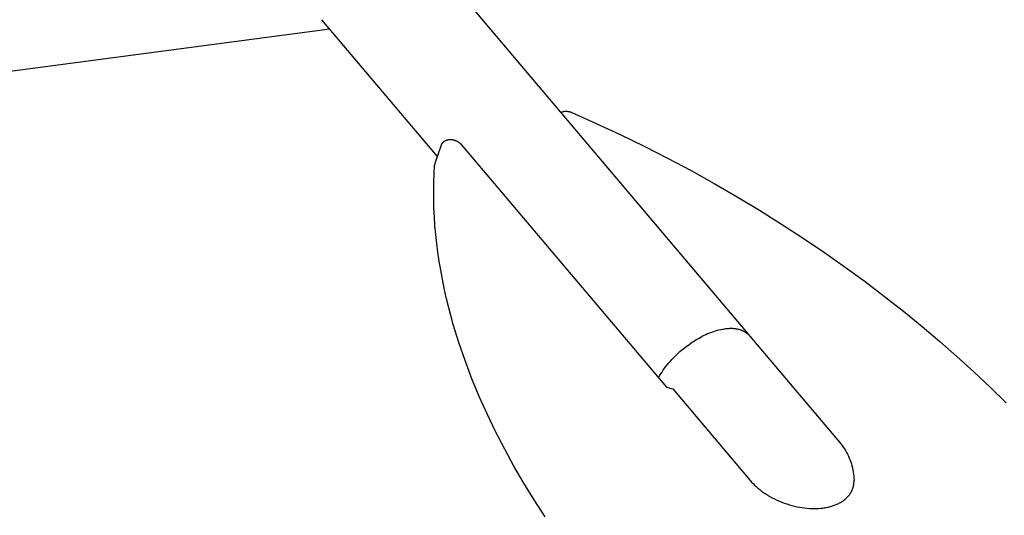
# Model space of a CAD drawing. Units: millimetres. Extents: x -3999 to 4000, y 6249 to 14248.
# Drawn here: x 1615 to 2483, y 9998 to 10435 of the extents above; entities that cross this region are included whole.
import ezdxf

# ---------------------------------------------------------------- set-up
doc = ezdxf.new("R2010")
doc.units = ezdxf.units.MM
doc.layers.add('DWG', color=7, linetype='Continuous', true_color=0x000000)

msp = doc.modelspace()

# ---------------------------------------------------------------- linework, layer by layer
at = {"layer": 'DWG', "color": 1, "lineweight": -3, "true_color": 0xff0000}
for p, q in [((1983.16, 10314.47, 843.12), (1881.1, 10435.1, 843.12)), ((2015.52, 10443.43, 843.12), (2254.37, 10161.12, 843.12)), ((1888.23, 10426.67, 843.12), (1488.33, 10374.02, 843.12)), ((2091.92, 10353.13, 843.12), (2092.07, 10353.22, 843.12)), ((2092.07, 10353.22, 843.12), (2092.22, 10353.3, 843.12)), ((2092.22, 10353.3, 843.12), (2092.37, 10353.38, 843.12)), ((2092.37, 10353.38, 843.12), (2092.53, 10353.45, 843.12)), ((2092.53, 10353.45, 843.12), (2092.69, 10353.53, 843.12)), ((2092.69, 10353.53, 843.12), (2092.85, 10353.59, 843.12)), ((2092.85, 10353.59, 843.12), (2093.01, 10353.66, 843.12)), ((2093.01, 10353.66, 843.12), (2093.17, 10353.72, 843.12)), ((2093.17, 10353.72, 843.12), (2093.44, 10353.82, 843.12)), ((2093.44, 10353.82, 843.12), (2093.71, 10353.9, 843.12)), ((2093.71, 10353.9, 843.12), (2093.98, 10353.98, 843.12)), ((2093.98, 10353.98, 843.12), (2094.26, 10354.05, 843.12)), ((2094.26, 10354.05, 843.12), (2094.53, 10354.11, 843.12)), ((2094.53, 10354.11, 843.12), (2094.82, 10354.16, 843.12)), ((2094.82, 10354.16, 843.12), (2095.1, 10354.21, 843.12)), ((2095.1, 10354.21, 843.12), (2095.39, 10354.24, 843.12)), ((2095.39, 10354.24, 843.12), (2095.72, 10354.28, 843.12)), ((2095.72, 10354.28, 843.12), (2096.05, 10354.3, 843.12)), ((2096.05, 10354.3, 843.12), (2096.39, 10354.31, 843.12)), ((2096.39, 10354.31, 843.12), (2096.73, 10354.32, 843.12)), ((2096.73, 10354.32, 843.12), (2097.06, 10354.31, 843.12)), ((2097.06, 10354.31, 843.12), (2097.4, 10354.29, 843.12)), ((2097.4, 10354.29, 843.12), (2097.73, 10354.27, 843.12)), ((2097.73, 10354.27, 843.12), (2098.07, 10354.23, 843.12)), ((2098.07, 10354.23, 843.12), (2098.4, 10354.19, 843.12)), ((2098.4, 10354.19, 843.12), (2098.74, 10354.14, 843.12)), ((2098.74, 10354.14, 843.12), (2099.07, 10354.07, 843.12)), ((2099.07, 10354.07, 843.12), (2099.41, 10354, 843.12)), ((2099.41, 10354, 843.12), (2099.72, 10353.93, 843.12)), ((2099.72, 10353.93, 843.12), (2100.03, 10353.85, 843.12)), ((2100.03, 10353.85, 843.12), (2100.34, 10353.76, 843.12)), ((2100.34, 10353.76, 843.12), (2100.65, 10353.66, 843.12)), ((2100.65, 10353.66, 843.12), (2100.96, 10353.56, 843.12)), ((2100.96, 10353.56, 843.12), (2101.26, 10353.45, 843.12)), ((2101.26, 10353.45, 843.12), (2101.56, 10353.33, 843.12)), ((2101.56, 10353.33, 843.12), (2101.86, 10353.2, 843.12)), ((2101.86, 10353.2, 843.12), (2123.3, 10343.65, 843.12)), ((2123.3, 10343.65, 843.12), (2144.52, 10333.75, 843.12)), ((2144.52, 10333.75, 843.12), (2165.5, 10323.5, 843.12)), ((1981.01, 10308.36, 843.12), (1986.73, 10324.67, 843.12)), ((1986.73, 10324.67, 843.12), (1986.8, 10324.86, 843.12)), ((1986.8, 10324.86, 843.12), (1986.88, 10325.04, 843.12)), ((1986.88, 10325.04, 843.12), (1986.96, 10325.23, 843.12)), ((1986.96, 10325.23, 843.12), (1987.04, 10325.4, 843.12)), ((1987.04, 10325.4, 843.12), (1987.13, 10325.58, 843.12)), ((1987.13, 10325.58, 843.12), (1987.23, 10325.75, 843.12)), ((1987.23, 10325.75, 843.12), (1987.33, 10325.92, 843.12)), ((1987.33, 10325.92, 843.12), (1987.43, 10326.08, 843.12)), ((1987.43, 10326.08, 843.12), (1987.55, 10326.24, 843.12)), ((1987.55, 10326.24, 843.12), (1987.66, 10326.4, 843.12)), ((1987.66, 10326.4, 843.12), (1987.78, 10326.56, 843.12)), ((1987.78, 10326.56, 843.12), (1987.91, 10326.71, 843.12)), ((1987.91, 10326.71, 843.12), (1988.04, 10326.86, 843.12)), ((1988.04, 10326.86, 843.12), (1988.17, 10327, 843.12)), ((1988.17, 10327, 843.12), (1988.31, 10327.14, 843.12)), ((1988.31, 10327.14, 843.12), (1988.46, 10327.28, 843.12)), ((1988.46, 10327.28, 843.12), (1988.58, 10327.39, 843.12)), ((1988.58, 10327.39, 843.12), (1988.7, 10327.5, 843.12)), ((1988.7, 10327.5, 843.12), (1988.83, 10327.6, 843.12)), ((1988.83, 10327.6, 843.12), (1988.96, 10327.7, 843.12)), ((1988.96, 10327.7, 843.12), (1989.09, 10327.8, 843.12)), ((1989.09, 10327.8, 843.12), (1989.22, 10327.89, 843.12)), ((1989.22, 10327.89, 843.12), (1989.36, 10327.99, 843.12)), ((1989.36, 10327.99, 843.12), (1989.5, 10328.08, 843.12)), ((1989.5, 10328.08, 843.12), (1989.7, 10328.2, 843.12)), ((1989.7, 10328.2, 843.12), (1989.91, 10328.32, 843.12)), ((1989.91, 10328.32, 843.12), (1990.13, 10328.43, 843.12)), ((1990.13, 10328.43, 843.12), (1990.35, 10328.54, 843.12)), ((1990.35, 10328.54, 843.12), (1990.57, 10328.64, 843.12)), ((1990.57, 10328.64, 843.12), (1990.79, 10328.73, 843.12)), ((1990.79, 10328.73, 843.12), (1991.02, 10328.82, 843.12)), ((1991.02, 10328.82, 843.12), (1991.25, 10328.9, 843.12)), ((1991.25, 10328.9, 843.12), (1991.48, 10328.97, 843.12)), ((1991.48, 10328.97, 843.12), (1991.72, 10329.04, 843.12)), ((1991.72, 10329.04, 843.12), (1991.96, 10329.1, 843.12)), ((1991.96, 10329.1, 843.12), (1992.2, 10329.16, 843.12)), ((1992.2, 10329.16, 843.12), (1992.44, 10329.21, 843.12)), ((1992.44, 10329.21, 843.12), (1992.68, 10329.25, 843.12)), ((1992.68, 10329.25, 843.12), (1992.93, 10329.29, 843.12)), ((1992.93, 10329.29, 843.12), (1993.18, 10329.32, 843.12)), ((1993.18, 10329.32, 843.12), (1993.55, 10329.35, 843.12)), ((1993.55, 10329.35, 843.12), (1993.92, 10329.38, 843.12)), ((1993.92, 10329.38, 843.12), (1994.29, 10329.39, 843.12)), ((1994.29, 10329.39, 843.12), (1994.67, 10329.39, 843.12)), ((1994.67, 10329.39, 843.12), (1994.99, 10329.38, 843.12)), ((1994.99, 10329.38, 843.12), (1995.3, 10329.36, 843.12)), ((1995.3, 10329.36, 843.12), (1995.62, 10329.33, 843.12)), ((1995.62, 10329.33, 843.12), (1995.94, 10329.3, 843.12)), ((1995.94, 10329.3, 843.12), (1996.26, 10329.25, 843.12)), ((1996.26, 10329.25, 843.12), (1996.58, 10329.2, 843.12)), ((1996.58, 10329.2, 843.12), (1996.9, 10329.14, 843.12)), ((1996.9, 10329.14, 843.12), (1997.22, 10329.07, 843.12)), ((1997.22, 10329.07, 843.12), (1997.55, 10328.99, 843.12)), ((1997.55, 10328.99, 843.12), (1997.87, 10328.91, 843.12)), ((1997.87, 10328.91, 843.12), (1998.2, 10328.81, 843.12)), ((1998.2, 10328.81, 843.12), (1998.52, 10328.71, 843.12)), ((1998.52, 10328.71, 843.12), (1998.84, 10328.6, 843.12)), ((1998.84, 10328.6, 843.12), (1999.16, 10328.48, 843.12)), ((1999.16, 10328.48, 843.12), (1999.48, 10328.35, 843.12)), ((1999.48, 10328.35, 843.12), (1999.79, 10328.22, 843.12)), ((1999.79, 10328.22, 843.12), (2000.05, 10328.1, 843.12)), ((2000.05, 10328.1, 843.12), (2000.3, 10327.97, 843.12)), ((2000.3, 10327.97, 843.12), (2000.55, 10327.84, 843.12)), ((2000.55, 10327.84, 843.12), (2000.8, 10327.71, 843.12)), ((2000.8, 10327.71, 843.12), (2001.05, 10327.57, 843.12)), ((2001.05, 10327.57, 843.12), (2001.29, 10327.42, 843.12)), ((2001.29, 10327.42, 843.12), (2001.53, 10327.27, 843.12)), ((2001.53, 10327.27, 843.12), (2001.76, 10327.12, 843.12)), ((2001.76, 10327.12, 843.12), (2001.99, 10326.96, 843.12)), ((2001.99, 10326.96, 843.12), (2002.22, 10326.79, 843.12)), ((2002.22, 10326.79, 843.12), (2002.44, 10326.62, 843.12)), ((2002.44, 10326.62, 843.12), (2002.66, 10326.45, 843.12)), ((2002.66, 10326.45, 843.12), (2002.87, 10326.27, 843.12)), ((2002.87, 10326.27, 843.12), (2003.08, 10326.09, 843.12)), ((2003.08, 10326.09, 843.12), (2003.28, 10325.9, 843.12)), ((2003.28, 10325.9, 843.12), (2003.47, 10325.71, 843.12)), ((2003.47, 10325.71, 843.12), (2003.61, 10325.57, 843.12)), ((2003.61, 10325.57, 843.12), (2003.75, 10325.42, 843.12)), ((2003.75, 10325.42, 843.12), (2003.88, 10325.27, 843.12)), ((2003.88, 10325.27, 843.12), (2004.02, 10325.12, 843.12)), ((2004.02, 10325.12, 843.12), (2185.23, 10110.93, 843.12)), ((2165.5, 10323.5, 843.12), (2186.22, 10312.93, 843.12)), ((1980.23, 10299.17, 843.12), (1980.67, 10306.69, 843.12)), ((1980.67, 10306.69, 843.12), (1980.8, 10307.33, 843.12)), ((1980.81, 10307.46, 843.12), (1980.8, 10307.33, 843.12)), ((1980.83, 10307.59, 843.12), (1980.81, 10307.46, 843.12)), ((1980.85, 10307.72, 843.12), (1980.83, 10307.59, 843.12)), ((1980.87, 10307.85, 843.12), (1980.85, 10307.72, 843.12)), ((1980.9, 10307.98, 843.12), (1980.87, 10307.85, 843.12)), ((1980.93, 10308.11, 843.12), (1980.9, 10307.98, 843.12)), ((1980.97, 10308.23, 843.12), (1980.93, 10308.11, 843.12)), ((1981.01, 10308.36, 843.12), (1980.97, 10308.23, 843.12)), ((2186.22, 10312.93, 843.12), (2206.96, 10301.89, 843.12)), ((1979.96, 10291.61, 843.12), (1980.23, 10299.17, 843.12)), ((2206.96, 10301.89, 843.12), (2227.42, 10290.53, 843.12)), ((1979.84, 10284.02, 843.12), (1979.96, 10291.61, 843.12)), ((2227.42, 10290.53, 843.12), (2247.57, 10278.87, 843.12)), ((1979.89, 10276.39, 843.12), (1979.84, 10284.02, 843.12)), ((2247.57, 10278.87, 843.12), (2267.42, 10266.92, 843.12)), ((1980.09, 10268.74, 843.12), (1979.89, 10276.39, 843.12)), ((1980.46, 10261.05, 843.12), (1980.09, 10268.74, 843.12)), ((2267.42, 10266.92, 843.12), (2286.8, 10254.77, 843.12)), ((1980.98, 10253.34, 843.12), (1980.46, 10261.05, 843.12)), ((1981.66, 10245.6, 843.12), (1980.98, 10253.34, 843.12)), ((2286.8, 10254.77, 843.12), (2305.85, 10242.36, 843.12)), ((1982.51, 10237.74, 843.12), (1981.66, 10245.6, 843.12)), ((1983.51, 10229.85, 843.12), (1982.51, 10237.74, 843.12)), ((2305.85, 10242.36, 843.12), (2324.57, 10229.69, 843.12)), ((1984.68, 10221.93, 843.12), (1983.51, 10229.85, 843.12)), ((2324.57, 10229.69, 843.12), (2342.93, 10216.78, 843.12)), ((1986, 10214, 843.12), (1984.68, 10221.93, 843.12)), ((1987.48, 10206.05, 843.12), (1986, 10214, 843.12)), ((2342.93, 10216.78, 843.12), (2360.44, 10204, 843.12)), ((1989.11, 10198.08, 843.12), (1987.48, 10206.05, 843.12)), ((2360.44, 10204, 843.12), (2377.6, 10191, 843.12)), ((1990.9, 10190.1, 843.12), (1989.11, 10198.08, 843.12)), ((1992.85, 10182.1, 843.12), (1990.9, 10190.1, 843.12)), ((2377.6, 10191, 843.12), (2394.41, 10177.8, 843.12)), ((1997.15, 10166.19, 843.12), (1992.85, 10182.1, 843.12)), ((2394.41, 10177.8, 843.12), (2410.85, 10164.4, 843.12)), ((2002.05, 10150.25, 843.12), (1997.15, 10166.19, 843.12)), ((2219.9, 10157.08, 843.12), (2218.23, 10156.3, 843.12)), ((2221.57, 10157.81, 843.12), (2219.9, 10157.08, 843.12)), ((2223.25, 10158.5, 843.12), (2221.57, 10157.81, 843.12)), ((2224.92, 10159.14, 843.12), (2223.25, 10158.5, 843.12)), ((2226.6, 10159.73, 843.12), (2224.92, 10159.14, 843.12)), ((2228.26, 10160.26, 843.12), (2226.6, 10159.73, 843.12)), ((2229.91, 10160.74, 843.12), (2228.26, 10160.26, 843.12)), ((2231.55, 10161.16, 843.12), (2229.91, 10160.74, 843.12)), ((2233.17, 10161.53, 843.12), (2231.55, 10161.16, 843.12)), ((2234.76, 10161.84, 843.12), (2233.17, 10161.53, 843.12)), ((2236.33, 10162.09, 843.12), (2234.76, 10161.84, 843.12)), ((2237.1, 10162.2, 843.12), (2236.33, 10162.09, 843.12)), ((2237.87, 10162.29, 843.12), (2237.1, 10162.2, 843.12)), ((2238.63, 10162.36, 843.12), (2237.87, 10162.29, 843.12)), ((2239.38, 10162.42, 843.12), (2238.63, 10162.36, 843.12)), ((2240.12, 10162.47, 843.12), (2239.38, 10162.42, 843.12)), ((2240.85, 10162.5, 843.12), (2240.12, 10162.47, 843.12)), ((2241.58, 10162.51, 843.12), (2240.85, 10162.5, 843.12)), ((2242.29, 10162.52, 843.12), (2241.58, 10162.51, 843.12)), ((2242.99, 10162.5, 843.12), (2242.29, 10162.52, 843.12)), ((2243.69, 10162.48, 843.12), (2242.99, 10162.5, 843.12)), ((2244.37, 10162.44, 843.12), (2243.69, 10162.48, 843.12)), ((2245.04, 10162.38, 843.12), (2244.37, 10162.44, 843.12)), ((2245.7, 10162.31, 843.12), (2245.04, 10162.38, 843.12)), ((2246.35, 10162.23, 843.12), (2245.7, 10162.31, 843.12)), ((2246.98, 10162.13, 843.12), (2246.35, 10162.23, 843.12)), ((2247.61, 10162.02, 843.12), (2246.98, 10162.13, 843.12)), ((2248.22, 10161.9, 843.12), (2247.61, 10162.02, 843.12)), ((2248.82, 10161.76, 843.12), (2248.22, 10161.9, 843.12)), ((2249.41, 10161.61, 843.12), (2248.82, 10161.76, 843.12)), ((2249.98, 10161.45, 843.12), (2249.41, 10161.61, 843.12)), ((2250.54, 10161.28, 843.12), (2249.98, 10161.45, 843.12)), ((2251.09, 10161.09, 843.12), (2250.54, 10161.28, 843.12)), ((2251.63, 10160.89, 843.12), (2251.09, 10161.09, 843.12)), ((2252.15, 10160.68, 843.12), (2251.63, 10160.89, 843.12)), ((2252.66, 10160.46, 843.12), (2252.15, 10160.68, 843.12)), ((2253.16, 10160.23, 843.12), (2252.66, 10160.46, 843.12)), ((2253.64, 10159.99, 843.12), (2253.16, 10160.23, 843.12)), ((2254.11, 10159.74, 843.12), (2253.64, 10159.99, 843.12)), ((2254.57, 10159.47, 843.12), (2254.11, 10159.74, 843.12)), ((2255.01, 10159.2, 843.12), (2254.57, 10159.47, 843.12)), ((2255.44, 10158.91, 843.12), (2255.01, 10159.2, 843.12)), ((2255.86, 10158.62, 843.12), (2255.44, 10158.91, 843.12)), ((2256.26, 10158.32, 843.12), (2255.86, 10158.62, 843.12)), ((2256.65, 10158.01, 843.12), (2256.26, 10158.32, 843.12)), ((2257.02, 10157.69, 843.12), (2256.65, 10158.01, 843.12)), ((2257.39, 10157.36, 843.12), (2257.02, 10157.69, 843.12)), ((2257.74, 10157.03, 843.12), (2257.39, 10157.36, 843.12)), ((2258.07, 10156.69, 843.12), (2257.74, 10157.03, 843.12)), ((2410.85, 10164.4, 843.12), (2426.39, 10151.27, 843.12)), ((2007.53, 10134.27, 843.12), (2002.05, 10150.25, 843.12)), ((2202.69, 10146.72, 843.12), (2204.86, 10148.32, 843.12)), ((2204.86, 10148.32, 843.12), (2207.09, 10149.87, 843.12)), ((2207.09, 10149.87, 843.12), (2209.39, 10151.37, 843.12)), ((2209.39, 10151.37, 843.12), (2211.74, 10152.81, 843.12)), ((2211.74, 10152.81, 843.12), (2214.13, 10154.18, 843.12)), ((2214.13, 10154.18, 843.12), (2216.57, 10155.48, 843.12)), ((2218.23, 10156.3, 843.12), (2216.57, 10155.48, 843.12)), ((2258.4, 10156.34, 843.12), (2258.07, 10156.69, 843.12)), ((2258.71, 10155.98, 843.12), (2258.4, 10156.34, 843.12)), ((2258.71, 10155.98, 843.12), (2337.98, 10062.29, 843.12)), ((2426.39, 10151.27, 843.12), (2441.57, 10137.97, 843.12)), ((2192.85, 10138.18, 843.12), (2194.27, 10139.56, 843.12)), ((2194.27, 10139.56, 843.12), (2195.7, 10140.89, 843.12)), ((2195.7, 10140.89, 843.12), (2197.14, 10142.19, 843.12)), ((2197.14, 10142.19, 843.12), (2198.59, 10143.43, 843.12)), ((2198.59, 10143.43, 843.12), (2200.6, 10145.09, 843.12)), ((2200.6, 10145.09, 843.12), (2202.69, 10146.72, 843.12)), ((2013.59, 10118.28, 843.12), (2007.53, 10134.27, 843.12)), ((2186.08, 10130.72, 843.12), (2187.38, 10132.28, 843.12)), ((2187.38, 10132.28, 843.12), (2188.71, 10133.81, 843.12)), ((2188.71, 10133.81, 843.12), (2190.07, 10135.3, 843.12)), ((2190.07, 10135.3, 843.12), (2191.45, 10136.76, 843.12)), ((2191.45, 10136.76, 843.12), (2192.85, 10138.18, 843.12)), ((2441.57, 10137.97, 843.12), (2456.4, 10124.51, 843.12)), ((2179.21, 10120.87, 843.12), (2180.22, 10122.55, 843.12)), ((2180.22, 10122.55, 843.12), (2181.3, 10124.22, 843.12)), ((2181.3, 10124.22, 843.12), (2182.43, 10125.88, 843.12)), ((2182.43, 10125.88, 843.12), (2183.6, 10127.51, 843.12)), ((2183.6, 10127.51, 843.12), (2184.82, 10129.13, 843.12)), ((2184.82, 10129.13, 843.12), (2186.08, 10130.72, 843.12)), ((2456.4, 10124.51, 843.12), (2470.85, 10110.9, 843.12)), ((2020.02, 10102.74, 843.12), (2013.59, 10118.28, 843.12)), ((2178.25, 10119.18, 843.12), (2179.21, 10120.87, 843.12)), ((2190.82, 10109.29, 843.12), (2259.23, 10028.44, 843.12)), ((2470.85, 10110.9, 843.12), (2484.92, 10097.14, 843.12)), ((2026.99, 10087.19, 843.12), (2020.02, 10102.74, 843.12)), ((2034.47, 10071.67, 843.12), (2026.99, 10087.19, 843.12)), ((2042.47, 10056.16, 843.12), (2034.47, 10071.67, 843.12)), ((2337.98, 10062.29, 843.12), (2339.14, 10060.87, 843.12)), ((2050.69, 10041.2, 843.12), (2042.47, 10056.16, 843.12)), ((2339.14, 10060.87, 843.12), (2340.25, 10059.41, 843.12)), ((2340.25, 10059.41, 843.12), (2341.31, 10057.92, 843.12)), ((2341.31, 10057.92, 843.12), (2342.31, 10056.39, 843.12)), ((2342.31, 10056.39, 843.12), (2343.27, 10054.83, 843.12)), ((2343.27, 10054.83, 843.12), (2344.17, 10053.24, 843.12)), ((2344.17, 10053.24, 843.12), (2345.02, 10051.62, 843.12)), ((2345.02, 10051.62, 843.12), (2345.81, 10049.97, 843.12)), ((2345.81, 10049.97, 843.12), (2346.55, 10048.29, 843.12)), ((2346.55, 10048.29, 843.12), (2347.23, 10046.59, 843.12)), ((2347.23, 10046.59, 843.12), (2347.85, 10044.87, 843.12)), ((2347.85, 10044.87, 843.12), (2348.41, 10043.12, 843.12)), ((2059.37, 10026.28, 843.12), (2050.69, 10041.2, 843.12)), ((2348.41, 10043.12, 843.12), (2348.92, 10041.36, 843.12)), ((2348.92, 10041.36, 843.12), (2349.36, 10039.59, 843.12)), ((2349.36, 10039.59, 843.12), (2349.74, 10037.8, 843.12)), ((2349.74, 10037.8, 843.12), (2350.06, 10035.99, 843.12)), ((2350.06, 10035.99, 843.12), (2350.33, 10034.18, 843.12)), ((2259.23, 10028.44, 843.12), (2260.4, 10027.1, 843.12)), ((2260.4, 10027.1, 843.12), (2261.66, 10025.76, 843.12)), ((2350.33, 10034.18, 843.12), (2350.52, 10032.36, 843.12)), ((2350.52, 10032.36, 843.12), (2350.66, 10030.53, 843.12)), ((2350.64, 10026.1, 843.12), (2350.68, 10026.53, 843.12)), ((2350.66, 10030.53, 843.12), (2350.74, 10028.71, 843.12)), ((2350.68, 10026.53, 843.12), (2350.71, 10026.96, 843.12)), ((2350.71, 10026.96, 843.12), (2350.73, 10027.39, 843.12)), ((2350.73, 10027.39, 843.12), (2350.74, 10027.83, 843.12)), ((2350.74, 10028.27, 843.12), (2350.74, 10028.71, 843.12)), ((2350.74, 10027.83, 843.12), (2350.74, 10028.27, 843.12)), ((2068.51, 10011.4, 843.12), (2059.37, 10026.28, 843.12)), ((2261.66, 10025.76, 843.12), (2263, 10024.43, 843.12)), ((2263, 10024.43, 843.12), (2264.42, 10023.1, 843.12)), ((2264.42, 10023.1, 843.12), (2265.93, 10021.79, 843.12)), ((2265.93, 10021.79, 843.12), (2267.51, 10020.49, 843.12)), ((2267.51, 10020.49, 843.12), (2269.18, 10019.22, 843.12)), ((2269.18, 10019.22, 843.12), (2270.92, 10017.97, 843.12)), ((2270.92, 10017.97, 843.12), (2272.73, 10016.75, 843.12)), ((2347.89, 10017.71, 843.12), (2348.1, 10018.08, 843.12)), ((2348.1, 10018.08, 843.12), (2348.31, 10018.45, 843.12)), ((2348.31, 10018.45, 843.12), (2348.5, 10018.82, 843.12)), ((2348.5, 10018.82, 843.12), (2348.69, 10019.2, 843.12)), ((2348.69, 10019.2, 843.12), (2348.87, 10019.58, 843.12)), ((2348.87, 10019.58, 843.12), (2349.05, 10019.96, 843.12)), ((2349.05, 10019.96, 843.12), (2349.21, 10020.35, 843.12)), ((2349.21, 10020.35, 843.12), (2349.37, 10020.74, 843.12)), ((2349.37, 10020.74, 843.12), (2349.52, 10021.13, 843.12)), ((2349.52, 10021.13, 843.12), (2349.66, 10021.53, 843.12)), ((2349.66, 10021.53, 843.12), (2349.79, 10021.93, 843.12)), ((2349.79, 10021.93, 843.12), (2349.92, 10022.34, 843.12)), ((2349.92, 10022.34, 843.12), (2350.03, 10022.74, 843.12)), ((2350.03, 10022.74, 843.12), (2350.14, 10023.16, 843.12)), ((2350.14, 10023.16, 843.12), (2350.24, 10023.57, 843.12)), ((2350.24, 10023.57, 843.12), (2350.33, 10023.98, 843.12)), ((2350.33, 10023.98, 843.12), (2350.41, 10024.4, 843.12)), ((2350.41, 10024.4, 843.12), (2350.48, 10024.82, 843.12)), ((2350.48, 10024.82, 843.12), (2350.54, 10025.25, 843.12)), ((2350.54, 10025.25, 843.12), (2350.6, 10025.67, 843.12)), ((2350.6, 10025.67, 843.12), (2350.64, 10026.1, 843.12)), ((2078.11, 9996.58, 843.12), (2068.51, 10011.4, 843.12)), ((2272.73, 10016.75, 843.12), (2274.6, 10015.56, 843.12)), ((2274.6, 10015.56, 843.12), (2276.55, 10014.41, 843.12)), ((2276.55, 10014.41, 843.12), (2278.55, 10013.31, 843.12)), ((2278.55, 10013.31, 843.12), (2280.6, 10012.25, 843.12)), ((2280.6, 10012.25, 843.12), (2282.7, 10011.25, 843.12)), ((2282.7, 10011.25, 843.12), (2284.84, 10010.3, 843.12)), ((2284.84, 10010.3, 843.12), (2287.02, 10009.4, 843.12)), ((2287.02, 10009.4, 843.12), (2289.23, 10008.57, 843.12)), ((2338.04, 10008.7, 843.12), (2338.83, 10009.14, 843.12)), ((2338.83, 10009.14, 843.12), (2339.6, 10009.6, 843.12)), ((2339.6, 10009.6, 843.12), (2340.35, 10010.07, 843.12)), ((2340.35, 10010.07, 843.12), (2341.09, 10010.57, 843.12)), ((2341.09, 10010.57, 843.12), (2341.81, 10011.09, 843.12)), ((2341.81, 10011.09, 843.12), (2342.5, 10011.63, 843.12)), ((2342.5, 10011.63, 843.12), (2343.18, 10012.19, 843.12)), ((2343.18, 10012.19, 843.12), (2343.83, 10012.77, 843.12)), ((2343.83, 10012.77, 843.12), (2344.15, 10013.07, 843.12)), ((2344.15, 10013.07, 843.12), (2344.46, 10013.37, 843.12)), ((2344.46, 10013.37, 843.12), (2344.76, 10013.68, 843.12)), ((2344.76, 10013.68, 843.12), (2345.06, 10013.99, 843.12)), ((2345.06, 10013.99, 843.12), (2345.35, 10014.3, 843.12)), ((2345.35, 10014.3, 843.12), (2345.64, 10014.62, 843.12)), ((2345.64, 10014.62, 843.12), (2345.92, 10014.95, 843.12)), ((2345.92, 10014.95, 843.12), (2346.19, 10015.28, 843.12)), ((2346.19, 10015.28, 843.12), (2346.45, 10015.61, 843.12)), ((2346.45, 10015.61, 843.12), (2346.71, 10015.95, 843.12)), ((2346.71, 10015.95, 843.12), (2346.96, 10016.3, 843.12)), ((2346.96, 10016.3, 843.12), (2347.2, 10016.64, 843.12)), ((2347.2, 10016.64, 843.12), (2347.44, 10017, 843.12)), ((2347.44, 10017, 843.12), (2347.67, 10017.35, 843.12)), ((2347.67, 10017.35, 843.12), (2347.89, 10017.71, 843.12)), ((2289.23, 10008.57, 843.12), (2291.45, 10007.8, 843.12)), ((2291.45, 10007.8, 843.12), (2293.7, 10007.09, 843.12)), ((2293.7, 10007.09, 843.12), (2295.94, 10006.45, 843.12)), ((2295.94, 10006.45, 843.12), (2298.19, 10005.88, 843.12)), ((2298.19, 10005.88, 843.12), (2300.44, 10005.37, 843.12)), ((2300.44, 10005.37, 843.12), (2302.67, 10004.94, 843.12)), ((2302.67, 10004.94, 843.12), (2304.88, 10004.57, 843.12)), ((2304.88, 10004.57, 843.12), (2307.06, 10004.28, 843.12)), ((2307.06, 10004.28, 843.12), (2309.21, 10004.05, 843.12)), ((2309.21, 10004.05, 843.12), (2311.33, 10003.88, 843.12)), ((2311.33, 10003.88, 843.12), (2313.4, 10003.78, 843.12)), ((2313.4, 10003.78, 843.12), (2315.43, 10003.75, 843.12)), ((2315.43, 10003.75, 843.12), (2317.4, 10003.77, 843.12)), ((2317.4, 10003.77, 843.12), (2319.33, 10003.86, 843.12)), ((2319.33, 10003.86, 843.12), (2321.19, 10004, 843.12)), ((2321.19, 10004, 843.12), (2322.26, 10004.11, 843.12)), ((2322.26, 10004.11, 843.12), (2323.3, 10004.23, 843.12)), ((2323.3, 10004.23, 843.12), (2324.33, 10004.37, 843.12)), ((2324.33, 10004.37, 843.12), (2325.33, 10004.53, 843.12)), ((2325.33, 10004.53, 843.12), (2326.31, 10004.71, 843.12)), ((2326.31, 10004.71, 843.12), (2327.26, 10004.9, 843.12)), ((2327.26, 10004.9, 843.12), (2328.2, 10005.1, 843.12)), ((2328.2, 10005.1, 843.12), (2329.11, 10005.32, 843.12)), ((2329.11, 10005.32, 843.12), (2330, 10005.55, 843.12)), ((2330, 10005.55, 843.12), (2330.87, 10005.8, 843.12)), ((2330.87, 10005.8, 843.12), (2331.71, 10006.06, 843.12)), ((2331.71, 10006.06, 843.12), (2332.53, 10006.33, 843.12)), ((2332.53, 10006.33, 843.12), (2333.33, 10006.61, 843.12)), ((2333.33, 10006.61, 843.12), (2334.1, 10006.9, 843.12)), ((2334.1, 10006.9, 843.12), (2334.86, 10007.2, 843.12)), ((2334.86, 10007.2, 843.12), (2335.59, 10007.51, 843.12)), ((2335.59, 10007.51, 843.12), (2336.42, 10007.89, 843.12)), ((2336.42, 10007.89, 843.12), (2337.23, 10008.28, 843.12)), ((2337.23, 10008.28, 843.12), (2338.04, 10008.7, 843.12))]:
    msp.add_line(p, q, dxfattribs=at)
at = {"layer": 'DWG', "color": 1, "true_color": 0xff0000}
for p, q in [((2254.37, 10161.12, 843.12), (2258.71, 10155.98, 843.12)), ((2185.23, 10110.93, 843.12), (2190.82, 10109.29, 843.12))]:
    msp.add_line(p, q, dxfattribs=at)

doc.saveas('drawing.dxf')
